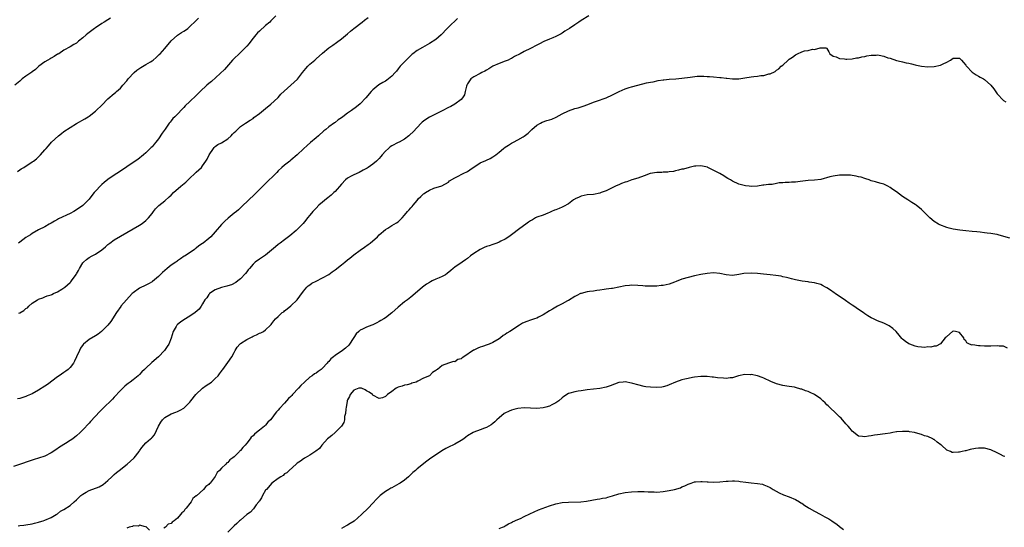
# Model space of a CAD drawing. Units: inches. Extents: x 2583000 to 2586000, y 1518000 to 1521000.
# Drawn here: x 2585095 to 2585407, y 1519097 to 1519258 of the extents above; entities that cross this region are included whole.
import ezdxf

# ---------------------------------------------------------------- set-up
doc = ezdxf.new("R2010")
doc.units = ezdxf.units.IN
doc.header["$MEASUREMENT"] = 0
doc.layers.add('LD25831518_10ft', color=254, linetype='Continuous')

msp = doc.modelspace()

# ---------------------------------------------------------------- linework, layer by layer
at = {"layer": 'LD25831518_10ft'}
for points, elevation in [([(2585275.47, 1519259), (2585273, 1519257.49), (2585272.33, 1519257), (2585271, 1519256.16), (2585269.39, 1519255), (2585267.9, 1519254.1), (2585267, 1519253.48), (2585266.67, 1519253.33), (2585265, 1519252.44), (2585264.02, 1519252.02), (2585263, 1519251.61), (2585261.19, 1519250.81), (2585259.85, 1519250.15), (2585259, 1519249.66), (2585257, 1519248.62), (2585255, 1519247.69), (2585253.71, 1519247), (2585251.92, 1519246.08), (2585251, 1519245.52), (2585250.65, 1519245.35), (2585249.88, 1519245), (2585249, 1519244.63), (2585247, 1519243.93), (2585245, 1519243.04), (2585243.77, 1519242.23), (2585243, 1519241.82), (2585242.51, 1519241.49), (2585241.53, 1519241), (2585241, 1519240.7), (2585239, 1519239.64), (2585238.1, 1519239), (2585237, 1519237.41), (2585236.81, 1519237), (2585236.73, 1519236.73), (2585236.3, 1519235), (2585236.01, 1519233.99), (2585235.41, 1519233), (2585235, 1519232.54), (2585233.01, 1519230.99), (2585231.72, 1519230.28), (2585231, 1519229.93), (2585229, 1519228.91), (2585225, 1519226.9), (2585223.83, 1519226.17), (2585223, 1519225.61), (2585222.66, 1519225.34), (2585222.28, 1519225), (2585221, 1519223.64), (2585219.74, 1519222.26), (2585218.74, 1519221.26), (2585218.42, 1519221), (2585217, 1519219.93), (2585215.35, 1519219), (2585215, 1519218.84), (2585213, 1519217.83), (2585212.5, 1519217.5), (2585211.91, 1519217), (2585211, 1519216.16), (2585209.96, 1519215), (2585209.56, 1519214.44), (2585209, 1519213.78), (2585208.61, 1519213.39), (2585208.18, 1519213), (2585207, 1519212.01), (2585205.53, 1519211), (2585205.21, 1519210.79), (2585203.93, 1519210.07), (2585202.6, 1519209.4), (2585201, 1519208.64), (2585200.16, 1519208.16), (2585199, 1519207.55), (2585198.34, 1519207), (2585197, 1519205.69), (2585195, 1519203.37), (2585194.64, 1519203), (2585193.77, 1519202.23), (2585192.67, 1519201.33), (2585192.29, 1519201), (2585191, 1519199.95), (2585189.9, 1519199), (2585189, 1519198.08), (2585188.45, 1519197.55), (2585187.92, 1519197), (2585187, 1519195.84), (2585186.28, 1519195), (2585185.73, 1519194.27), (2585184.84, 1519193.16), (2585183, 1519191.28), (2585182.7, 1519191), (2585180.69, 1519189.31), (2585180.27, 1519189), (2585179, 1519187.99), (2585177.61, 1519187), (2585177, 1519186.53), (2585176.15, 1519185.85), (2585173, 1519183.21), (2585171.68, 1519182.32), (2585171, 1519181.91), (2585169.66, 1519181), (2585169, 1519180.37), (2585167.85, 1519179), (2585167.5, 1519178.5), (2585167, 1519177.9), (2585166.62, 1519177.38), (2585165, 1519175.7), (2585164.16, 1519175), (2585163.5, 1519174.5), (2585162.21, 1519173.79), (2585161, 1519173.44), (2585160.69, 1519173.31), (2585159, 1519172.98), (2585157, 1519172.23), (2585155.24, 1519171), (2585155.13, 1519170.87), (2585155, 1519170.76), (2585154.34, 1519169.66), (2585153.76, 1519169), (2585153, 1519167.76), (2585152.5, 1519167), (2585151.92, 1519166.08), (2585150.65, 1519165), (2585149, 1519163.85), (2585147, 1519162.68), (2585146.02, 1519161.98), (2585145, 1519161.17), (2585144.82, 1519161), (2585144.61, 1519160.61), (2585143.67, 1519159), (2585143, 1519156.88), (2585142.26, 1519155), (2585141.79, 1519154.21), (2585140.94, 1519153), (2585139, 1519150.98), (2585136.87, 1519149.13), (2585135, 1519147.42), (2585134.58, 1519147), (2585133.77, 1519146.23), (2585133, 1519145.43), (2585132.53, 1519145), (2585131, 1519143.74), (2585130.03, 1519143), (2585129.43, 1519142.57), (2585129, 1519142.19), (2585128.34, 1519141.66), (2585127, 1519140.29), (2585125, 1519138.15), (2585124.43, 1519137.57), (2585121.37, 1519134.63), (2585120.38, 1519133.62), (2585117.5, 1519130.5), (2585117, 1519129.93), (2585115, 1519127.81), (2585114.17, 1519127), (2585113, 1519125.91), (2585112.51, 1519125.49), (2585111.84, 1519125), (2585111, 1519124.42), (2585109.53, 1519123.53), (2585107.65, 1519122.35), (2585106.45, 1519121.55), (2585105, 1519120.57), (2585103, 1519119.53), (2585101, 1519118.84), (2585099.57, 1519118.43), (2585099, 1519118.24), (2585098.04, 1519117.96), (2585095.3, 1519117), (2585093, 1519116.26)], 8340), ([(2585123.8, 1519258.2), (2585123, 1519257.75), (2585121.79, 1519257), (2585121, 1519256.53), (2585119, 1519255.22), (2585118.7, 1519255), (2585116.57, 1519253.43), (2585116.06, 1519253), (2585115, 1519252.04), (2585113.69, 1519251), (2585113, 1519250.36), (2585112.12, 1519249.88), (2585111, 1519249.17), (2585109, 1519248.09), (2585107.36, 1519247), (2585107.14, 1519246.86), (2585107, 1519246.8), (2585105.92, 1519246.08), (2585105, 1519245.61), (2585104.62, 1519245.38), (2585103.9, 1519245), (2585103, 1519244.37), (2585101.1, 1519243), (2585100.02, 1519241.98), (2585099, 1519241.25), (2585098.87, 1519241.13), (2585097, 1519239.85), (2585095.83, 1519239), (2585095, 1519238.33), (2585093.45, 1519237)], 8290), ([(2585094.31, 1519209.69), (2585095, 1519210.18), (2585095.49, 1519210.51), (2585096.32, 1519211), (2585099, 1519212.73), (2585099.37, 1519213), (2585100.28, 1519213.72), (2585101, 1519214.37), (2585101.64, 1519215), (2585103, 1519216.56), (2585103.36, 1519217), (2585104.14, 1519217.86), (2585105.06, 1519219), (2585107.28, 1519221), (2585108.27, 1519221.73), (2585109, 1519222.3), (2585111, 1519223.67), (2585113, 1519224.86), (2585115.63, 1519226.37), (2585116.69, 1519227), (2585117, 1519227.21), (2585119, 1519228.75), (2585119.29, 1519229), (2585121, 1519230.74), (2585123, 1519232.7), (2585125, 1519234.37), (2585125.33, 1519234.67), (2585125.73, 1519235), (2585127, 1519236.13), (2585127.75, 1519237), (2585129, 1519238.36), (2585129.42, 1519239), (2585131.28, 1519241), (2585132.18, 1519241.82), (2585133.38, 1519242.63), (2585135, 1519243.61), (2585136.47, 1519244.47), (2585137, 1519244.77), (2585137.33, 1519245), (2585138.24, 1519245.76), (2585139.27, 1519246.73), (2585139.52, 1519247), (2585141, 1519248.68), (2585143, 1519251.03), (2585145, 1519252.82), (2585146.34, 1519253.66), (2585147, 1519254.11), (2585147.56, 1519254.44), (2585148.28, 1519255), (2585149, 1519255.59), (2585150.73, 1519257.27), (2585151.75, 1519258.25)], 8300), ([(2585233.88, 1519258.12), (2585231, 1519255.45), (2585230.59, 1519255), (2585228.63, 1519253), (2585227, 1519251.53), (2585225, 1519250.19), (2585224.21, 1519249.79), (2585222.72, 1519249), (2585221, 1519248.05), (2585219.65, 1519247), (2585219.3, 1519246.7), (2585219, 1519246.47), (2585218.32, 1519245.68), (2585217.53, 1519245), (2585215.68, 1519243), (2585215.38, 1519242.62), (2585215, 1519242.16), (2585214.52, 1519241.48), (2585214.09, 1519241), (2585213, 1519239.86), (2585211.99, 1519239), (2585211.4, 1519238.6), (2585211, 1519238.34), (2585210.14, 1519237.86), (2585208.91, 1519237.09), (2585207, 1519235.55), (2585206.49, 1519235), (2585204.81, 1519233), (2585203, 1519231.11), (2585201.81, 1519230.19), (2585200.17, 1519229), (2585199, 1519228.13), (2585197.43, 1519227), (2585197, 1519226.66), (2585196, 1519226), (2585195, 1519225.25), (2585194.85, 1519225.15), (2585193, 1519223.81), (2585192.08, 1519223), (2585191.46, 1519222.54), (2585189.76, 1519221), (2585189, 1519220.35), (2585187.18, 1519218.82), (2585186.11, 1519217.89), (2585185, 1519216.88), (2585183, 1519214.95), (2585181, 1519213.24), (2585180.66, 1519213), (2585179, 1519211.73), (2585178.13, 1519211), (2585177, 1519209.88), (2585176.59, 1519209.41), (2585176.18, 1519209), (2585173, 1519205.89), (2585172.12, 1519205), (2585169.53, 1519202.47), (2585169, 1519201.98), (2585168.02, 1519201), (2585165, 1519198.13), (2585164.41, 1519197.59), (2585163.7, 1519197), (2585163, 1519196.44), (2585161.06, 1519194.94), (2585160.02, 1519193.98), (2585159, 1519192.94), (2585157, 1519190.55), (2585155.57, 1519189), (2585155, 1519188.48), (2585153.21, 1519187), (2585153, 1519186.85), (2585151.85, 1519186.15), (2585151, 1519185.39), (2585150.74, 1519185.26), (2585150.44, 1519185), (2585147.49, 1519183), (2585147.19, 1519182.81), (2585146.01, 1519181.99), (2585145, 1519181.37), (2585144.8, 1519181.2), (2585144.5, 1519181), (2585143, 1519180.01), (2585141.76, 1519179), (2585141, 1519178.32), (2585140.31, 1519177.69), (2585139, 1519176.39), (2585137.15, 1519174.85), (2585137, 1519174.74), (2585135.87, 1519174.13), (2585135, 1519173.69), (2585133, 1519172.73), (2585131, 1519171.29), (2585130.71, 1519171), (2585128.82, 1519169), (2585127.11, 1519167), (2585127.07, 1519166.93), (2585125.68, 1519165), (2585123.86, 1519162.14), (2585122.96, 1519161), (2585120.96, 1519159), (2585119.85, 1519158.15), (2585119, 1519157.61), (2585117, 1519156.43), (2585115.24, 1519155), (2585115.12, 1519154.88), (2585114.31, 1519153.69), (2585113.95, 1519153), (2585113.04, 1519151), (2585112.43, 1519149.57), (2585112.08, 1519149), (2585111, 1519147.59), (2585110.42, 1519147), (2585109.6, 1519146.4), (2585109, 1519146.04), (2585107.51, 1519145), (2585107, 1519144.67), (2585103.78, 1519142.22), (2585103, 1519141.66), (2585101, 1519140.39), (2585099, 1519139.3), (2585097.42, 1519138.58), (2585097, 1519138.41), (2585095.95, 1519138.05), (2585095, 1519137.78), (2585094.34, 1519137.66)], 8330), ([(2585176.24, 1519259), (2585174.64, 1519257.36), (2585174.27, 1519257), (2585173, 1519255.88), (2585171, 1519254.17), (2585170.41, 1519253.59), (2585169.87, 1519253), (2585169, 1519251.96), (2585168.28, 1519251), (2585167.76, 1519250.24), (2585167, 1519249.38), (2585166.83, 1519249.17), (2585165, 1519247.4), (2585164.56, 1519247), (2585163, 1519245.49), (2585162.52, 1519245), (2585159.98, 1519242.02), (2585155.78, 1519238.22), (2585155, 1519237.56), (2585154.39, 1519237), (2585152.26, 1519235), (2585151, 1519233.71), (2585149, 1519231.89), (2585147.5, 1519230.5), (2585147, 1519229.94), (2585146.54, 1519229.46), (2585145, 1519227.82), (2585144.2, 1519227), (2585143.57, 1519226.43), (2585143, 1519225.71), (2585142.67, 1519225.33), (2585142.45, 1519225), (2585141.11, 1519223.11), (2585140.15, 1519221.85), (2585139, 1519220.03), (2585138.19, 1519219), (2585137.69, 1519218.31), (2585137, 1519217.51), (2585136.74, 1519217.26), (2585135, 1519215.62), (2585134.26, 1519215), (2585132.47, 1519213.53), (2585131, 1519212.48), (2585129, 1519211.13), (2585127, 1519209.83), (2585125.77, 1519209), (2585125, 1519208.54), (2585123, 1519207.19), (2585121.79, 1519206.21), (2585121, 1519205.54), (2585120.73, 1519205.27), (2585119, 1519203.42), (2585118.62, 1519203), (2585117.89, 1519202.11), (2585117, 1519200.96), (2585115.14, 1519199), (2585115, 1519198.88), (2585113, 1519197.51), (2585112.12, 1519197), (2585111, 1519196.43), (2585107.3, 1519194.7), (2585107, 1519194.52), (2585106.01, 1519193.99), (2585105, 1519193.36), (2585104.37, 1519193), (2585103, 1519192.18), (2585101, 1519191.17), (2585099, 1519190.05), (2585098.38, 1519189.62), (2585097, 1519188.75), (2585095, 1519187.29), (2585094.65, 1519187)], 8310), ([(2585094.78, 1519164.78), (2585095, 1519164.86), (2585096.36, 1519165.64), (2585097, 1519166.26), (2585097.47, 1519166.53), (2585097.92, 1519167), (2585099, 1519167.93), (2585100.66, 1519169), (2585100.88, 1519169.12), (2585101, 1519169.25), (2585102.34, 1519169.66), (2585103, 1519169.99), (2585103.7, 1519170.3), (2585105, 1519170.6), (2585105.23, 1519170.77), (2585105.77, 1519171), (2585107, 1519171.58), (2585108.41, 1519172.41), (2585109, 1519172.79), (2585109.28, 1519173), (2585111, 1519174.51), (2585111.24, 1519174.76), (2585111.46, 1519175), (2585112.93, 1519177.07), (2585113, 1519177.22), (2585113.64, 1519178.36), (2585113.97, 1519179), (2585115, 1519180.72), (2585115.23, 1519181), (2585116.2, 1519181.8), (2585117, 1519182.39), (2585117.93, 1519183), (2585119, 1519183.51), (2585121, 1519184.87), (2585122.18, 1519185.82), (2585123, 1519186.52), (2585123.63, 1519187), (2585125, 1519188.01), (2585127, 1519189.25), (2585131, 1519191.48), (2585133, 1519192.66), (2585133.51, 1519193), (2585134.37, 1519193.63), (2585135, 1519194.16), (2585135.44, 1519194.56), (2585135.83, 1519195), (2585137, 1519196.42), (2585137.4, 1519197), (2585138.1, 1519197.9), (2585139, 1519198.8), (2585139.09, 1519198.91), (2585141, 1519200.42), (2585142.35, 1519201.65), (2585143, 1519202.23), (2585143.82, 1519203), (2585146.11, 1519205), (2585147.67, 1519206.33), (2585148.38, 1519207), (2585149, 1519207.61), (2585150.54, 1519209), (2585151, 1519209.48), (2585151.82, 1519210.18), (2585152.61, 1519211), (2585153, 1519211.52), (2585154.05, 1519213), (2585154.4, 1519213.6), (2585155.05, 1519214.95), (2585156.43, 1519217), (2585156.68, 1519217.32), (2585157, 1519217.59), (2585157.81, 1519218.19), (2585159, 1519218.8), (2585161, 1519220.08), (2585162.05, 1519221), (2585162.53, 1519221.47), (2585163, 1519221.99), (2585163.51, 1519222.49), (2585165, 1519223.9), (2585166.62, 1519225), (2585168.09, 1519225.91), (2585169, 1519226.52), (2585169.26, 1519226.74), (2585171, 1519228.02), (2585173, 1519229.62), (2585174.69, 1519231), (2585176.87, 1519233), (2585177, 1519233.14), (2585177.86, 1519234.14), (2585181, 1519237.02), (2585183.05, 1519238.95), (2585184.65, 1519241), (2585185.7, 1519242.3), (2585186.35, 1519243), (2585187, 1519243.65), (2585188.6, 1519245), (2585189, 1519245.37), (2585191, 1519247.17), (2585193, 1519248.86), (2585194.27, 1519249.73), (2585195.43, 1519250.57), (2585197, 1519251.74), (2585199, 1519253.32), (2585199.88, 1519254.12), (2585201, 1519254.94), (2585203.55, 1519257), (2585204.37, 1519257.63), (2585205.52, 1519258.48)], 8320), ([(2585094.51, 1519097.49), (2585095, 1519097.58), (2585096.33, 1519097.67), (2585097, 1519097.74), (2585099, 1519098.03), (2585099.74, 1519098.26), (2585101, 1519098.58), (2585101.31, 1519098.69), (2585102.43, 1519099), (2585103, 1519099.22), (2585105, 1519100.12), (2585106.61, 1519101), (2585106.83, 1519101.17), (2585107, 1519101.27), (2585107.95, 1519102.05), (2585109, 1519102.61), (2585111, 1519103.91), (2585112.28, 1519105), (2585113, 1519105.65), (2585113.65, 1519106.35), (2585114.34, 1519107), (2585115, 1519107.51), (2585116.12, 1519108.12), (2585117, 1519108.63), (2585120.25, 1519109.75), (2585121.51, 1519110.49), (2585123, 1519111.75), (2585124.26, 1519113), (2585125, 1519113.65), (2585125.7, 1519114.3), (2585126.56, 1519115), (2585129.08, 1519117), (2585130.12, 1519117.88), (2585131.17, 1519118.83), (2585131.34, 1519119), (2585132.87, 1519121), (2585133, 1519121.21), (2585133.75, 1519122.25), (2585134.33, 1519123), (2585135, 1519123.7), (2585136.52, 1519125), (2585136.8, 1519125.2), (2585137, 1519125.44), (2585137.78, 1519126.22), (2585139.04, 1519129), (2585139.74, 1519130.26), (2585140.26, 1519131), (2585141, 1519131.71), (2585143, 1519132.88), (2585144.53, 1519133.47), (2585145, 1519133.7), (2585145.9, 1519134.1), (2585147, 1519134.76), (2585147.33, 1519135), (2585149, 1519136.63), (2585149.32, 1519137), (2585150.85, 1519139), (2585152.94, 1519141), (2585154.14, 1519141.86), (2585155, 1519142.43), (2585155.81, 1519143), (2585157, 1519144.06), (2585157.97, 1519145), (2585158.39, 1519145.61), (2585159, 1519146.4), (2585159.25, 1519146.75), (2585159.47, 1519147), (2585161, 1519149.13), (2585162.24, 1519151), (2585163, 1519152.31), (2585163.31, 1519153), (2585163.97, 1519154.03), (2585164.77, 1519155), (2585165, 1519155.18), (2585167, 1519156.42), (2585168.1, 1519157), (2585168.7, 1519157.3), (2585169, 1519157.49), (2585170.09, 1519157.91), (2585171, 1519158.46), (2585171.44, 1519158.56), (2585172.28, 1519159), (2585173, 1519159.52), (2585174.58, 1519161), (2585174.78, 1519161.22), (2585175, 1519161.58), (2585175.6, 1519162.4), (2585176.13, 1519163), (2585177, 1519163.77), (2585178.28, 1519165), (2585178.72, 1519165.28), (2585179, 1519165.5), (2585179.81, 1519166.19), (2585181, 1519167.12), (2585182.98, 1519169), (2585183.81, 1519170.19), (2585185, 1519171.81), (2585186.01, 1519173), (2585186.51, 1519173.49), (2585187, 1519173.76), (2585187.66, 1519174.34), (2585189, 1519174.95), (2585191, 1519176.02), (2585193, 1519177.07), (2585194.08, 1519177.92), (2585195, 1519178.53), (2585197, 1519180.16), (2585198.09, 1519181), (2585199, 1519181.73), (2585199.72, 1519182.28), (2585201, 1519183.31), (2585203, 1519184.79), (2585204.31, 1519185.69), (2585205.48, 1519186.52), (2585206.11, 1519187), (2585208.42, 1519189), (2585209, 1519189.59), (2585211, 1519191.31), (2585211.76, 1519191.76), (2585213, 1519192.54), (2585213.78, 1519193), (2585214.53, 1519193.47), (2585215, 1519193.79), (2585215.64, 1519194.36), (2585216.26, 1519195), (2585217, 1519195.83), (2585217.98, 1519197), (2585218.47, 1519197.53), (2585219, 1519198.16), (2585219.43, 1519198.57), (2585219.76, 1519199), (2585221, 1519200.53), (2585221.4, 1519201), (2585222.22, 1519201.78), (2585223, 1519202.56), (2585223.27, 1519202.73), (2585223.64, 1519203), (2585225, 1519203.75), (2585226.35, 1519204.35), (2585228.85, 1519205.15), (2585231, 1519206.34), (2585231.32, 1519206.68), (2585233, 1519207.66), (2585234.27, 1519208.27), (2585235, 1519208.69), (2585235.68, 1519209), (2585237, 1519209.72), (2585237.78, 1519210.22), (2585241, 1519212.39), (2585242.79, 1519213.21), (2585243, 1519213.32), (2585244.17, 1519213.83), (2585245, 1519214.34), (2585245.96, 1519215), (2585247, 1519215.81), (2585248.47, 1519217), (2585249, 1519217.35), (2585250.02, 1519217.98), (2585251, 1519218.65), (2585251.62, 1519219), (2585253, 1519219.71), (2585254.65, 1519220.65), (2585255, 1519220.83), (2585256.21, 1519221.79), (2585257, 1519222.54), (2585257.45, 1519223), (2585259, 1519224.33), (2585260.16, 1519225), (2585260.71, 1519225.29), (2585262.21, 1519225.79), (2585263, 1519226.07), (2585263.73, 1519226.27), (2585265.1, 1519226.9), (2585267, 1519227.91), (2585269, 1519228.92), (2585271, 1519229.63), (2585272.12, 1519229.88), (2585273, 1519230.17), (2585273.66, 1519230.34), (2585275.12, 1519230.88), (2585277, 1519231.62), (2585277.93, 1519231.93), (2585280.97, 1519233.04), (2585283, 1519233.95), (2585283.67, 1519234.33), (2585285.06, 1519235), (2585287, 1519235.86), (2585288.28, 1519236.28), (2585289, 1519236.54), (2585291, 1519237.07), (2585293.72, 1519237.72), (2585295, 1519237.98), (2585295.87, 1519238.13), (2585297.52, 1519238.48), (2585299, 1519238.7), (2585299.25, 1519238.75), (2585301, 1519238.91), (2585303.05, 1519239.05), (2585305, 1519239.24), (2585307.6, 1519239.6), (2585309.87, 1519239.87), (2585311, 1519239.87), (2585311.91, 1519239.91), (2585313, 1519239.78), (2585313.78, 1519239.78), (2585315, 1519239.63), (2585317, 1519239.48), (2585317.41, 1519239.41), (2585319, 1519239.24), (2585319.21, 1519239.21), (2585321, 1519239.01), (2585323, 1519239.02), (2585325, 1519239.3), (2585327, 1519239.67), (2585327.78, 1519239.78), (2585329, 1519239.91), (2585330.07, 1519240.07), (2585331, 1519240.1), (2585332.6, 1519240.6), (2585333, 1519240.64), (2585334.6, 1519241.4), (2585335, 1519241.83), (2585335.77, 1519242.23), (2585336.47, 1519243), (2585337, 1519243.41), (2585338.66, 1519245), (2585339, 1519245.23), (2585340.1, 1519245.9), (2585341, 1519246.64), (2585341.66, 1519247), (2585343, 1519247.58), (2585343.9, 1519247.9), (2585345, 1519248.03), (2585346.41, 1519248.41), (2585347, 1519248.32), (2585348.88, 1519248.88), (2585349, 1519248.85), (2585350.83, 1519248.83), (2585351, 1519248.67), (2585351.63, 1519247.63), (2585351.87, 1519247), (2585353, 1519246.26), (2585353.95, 1519246.05), (2585355, 1519245.52), (2585356.59, 1519245.41), (2585357, 1519245.29), (2585357.25, 1519245.25), (2585359, 1519245.35), (2585360.36, 1519245.64), (2585361, 1519245.65), (2585362.01, 1519245.99), (2585363, 1519246.14), (2585363.66, 1519246.34), (2585365, 1519246.56), (2585366.58, 1519246.58), (2585367, 1519246.61), (2585367.51, 1519246.49), (2585369, 1519246.21), (2585370.26, 1519245.74), (2585371, 1519245.53), (2585373, 1519244.83), (2585374.52, 1519244.52), (2585375, 1519244.37), (2585376.15, 1519244.15), (2585377, 1519243.96), (2585377.77, 1519243.77), (2585379, 1519243.51), (2585379.4, 1519243.4), (2585381, 1519243.04), (2585383, 1519242.8), (2585385, 1519242.92), (2585387, 1519243.38), (2585387.8, 1519243.8), (2585389, 1519244.28), (2585390.19, 1519245), (2585391, 1519245.59), (2585392.43, 1519245.57), (2585393, 1519245.62), (2585393.63, 1519245), (2585394.24, 1519244.24), (2585395, 1519243.38), (2585395.15, 1519243.15), (2585395.28, 1519243), (2585397, 1519241.11), (2585398.3, 1519240.3), (2585399, 1519239.84), (2585399.6, 1519239.6), (2585400.66, 1519239), (2585401, 1519238.78), (2585402.96, 1519237), (2585403.9, 1519235.9), (2585405, 1519234.3), (2585407, 1519232.18), (2585407.76, 1519231.76)], 8350), ([(2585409, 1519188.54), (2585405.56, 1519189.56), (2585405, 1519189.68), (2585404.19, 1519189.81), (2585403, 1519190.05), (2585401.83, 1519190.17), (2585401, 1519190.28), (2585399.57, 1519190.43), (2585398.52, 1519190.52), (2585397, 1519190.72), (2585395.08, 1519190.92), (2585393.11, 1519191.11), (2585391, 1519191.43), (2585389.77, 1519191.77), (2585389, 1519191.96), (2585386.78, 1519192.78), (2585386.39, 1519193), (2585385, 1519193.83), (2585383.6, 1519195), (2585383.29, 1519195.29), (2585381, 1519197.63), (2585379.3, 1519199), (2585379, 1519199.22), (2585377.87, 1519199.87), (2585377, 1519200.47), (2585376.66, 1519200.66), (2585375, 1519201.78), (2585373, 1519203.23), (2585371.93, 1519203.93), (2585371, 1519204.58), (2585370.25, 1519205), (2585369, 1519205.62), (2585368.15, 1519205.85), (2585367, 1519206.23), (2585366.41, 1519206.41), (2585365, 1519206.77), (2585364.37, 1519207), (2585363.35, 1519207.35), (2585363, 1519207.43), (2585361.84, 1519207.84), (2585361, 1519208.03), (2585360.23, 1519208.23), (2585359, 1519208.38), (2585358.47, 1519208.47), (2585356.57, 1519208.57), (2585355, 1519208.54), (2585353, 1519208.24), (2585351.94, 1519207.94), (2585349, 1519207.19), (2585347.04, 1519206.96), (2585345, 1519206.83), (2585343.34, 1519206.66), (2585342.52, 1519206.52), (2585341, 1519206.35), (2585339.7, 1519206.3), (2585339, 1519206.23), (2585337.77, 1519206.23), (2585337, 1519206.13), (2585335.89, 1519206.11), (2585335, 1519205.9), (2585333.61, 1519205.61), (2585332.43, 1519205.57), (2585331, 1519205.3), (2585330.69, 1519205.31), (2585329, 1519205.04), (2585326.96, 1519204.96), (2585326.29, 1519205), (2585325.11, 1519205.11), (2585324.78, 1519205.22), (2585323, 1519205.69), (2585321, 1519206.58), (2585320.39, 1519207), (2585319.51, 1519207.51), (2585319, 1519207.73), (2585318.3, 1519208.3), (2585317.02, 1519209), (2585313.23, 1519211), (2585313.06, 1519211.06), (2585311, 1519211.46), (2585309.37, 1519211.37), (2585309, 1519211.36), (2585307.32, 1519211), (2585305.53, 1519210.47), (2585305, 1519210.38), (2585303.93, 1519210.07), (2585303, 1519209.92), (2585302.28, 1519209.72), (2585301, 1519209.56), (2585300.52, 1519209.48), (2585299, 1519209.43), (2585298.62, 1519209.38), (2585297, 1519209.36), (2585294.98, 1519209.02), (2585293, 1519208.32), (2585291, 1519207.57), (2585289.07, 1519207), (2585287.56, 1519206.44), (2585287, 1519206.29), (2585285.89, 1519205.89), (2585285, 1519205.5), (2585284.68, 1519205.32), (2585283.91, 1519205), (2585281, 1519203.57), (2585279.44, 1519203), (2585279, 1519202.81), (2585277, 1519202.4), (2585275, 1519202.26), (2585273.95, 1519202.05), (2585273, 1519201.9), (2585272.42, 1519201.58), (2585271.18, 1519201), (2585271, 1519200.9), (2585270.66, 1519200.66), (2585269, 1519199.4), (2585267.46, 1519198.55), (2585267, 1519198.4), (2585266.05, 1519197.94), (2585265, 1519197.58), (2585264.61, 1519197.39), (2585263.68, 1519197), (2585263, 1519196.67), (2585262.51, 1519196.51), (2585261, 1519195.9), (2585259, 1519195.2), (2585258.6, 1519195), (2585257.6, 1519194.4), (2585257, 1519194.06), (2585256.4, 1519193.6), (2585255.53, 1519193), (2585253.59, 1519191.59), (2585252.79, 1519191), (2585251.78, 1519190.22), (2585250.1, 1519189), (2585249, 1519188.27), (2585247.62, 1519187.62), (2585247, 1519187.29), (2585246.29, 1519187), (2585245.34, 1519186.66), (2585245, 1519186.6), (2585243.83, 1519186.17), (2585243, 1519185.93), (2585242.33, 1519185.66), (2585241, 1519185), (2585239, 1519183.72), (2585238, 1519183), (2585237, 1519182.13), (2585236.33, 1519181.67), (2585235.29, 1519181), (2585233, 1519179.42), (2585232.5, 1519179), (2585231.72, 1519178.28), (2585230.6, 1519177.4), (2585230.03, 1519177), (2585229, 1519176.39), (2585227.98, 1519175.98), (2585227, 1519175.55), (2585225.84, 1519175), (2585225.28, 1519174.72), (2585225, 1519174.56), (2585224.04, 1519173.96), (2585222.7, 1519173), (2585219.64, 1519170.36), (2585219, 1519169.91), (2585218.5, 1519169.5), (2585217.94, 1519169), (2585217, 1519168.36), (2585215, 1519166.68), (2585213, 1519164.86), (2585211, 1519163.33), (2585210.5, 1519163), (2585209.56, 1519162.44), (2585209, 1519162.13), (2585208.25, 1519161.75), (2585207, 1519161.14), (2585206.66, 1519161), (2585205, 1519160.37), (2585203.72, 1519159.72), (2585203, 1519159.41), (2585202.51, 1519159), (2585201.75, 1519158.25), (2585200.92, 1519157.08), (2585199.34, 1519154.66), (2585198.28, 1519153.72), (2585197.33, 1519153), (2585195, 1519151.43), (2585194.49, 1519151), (2585193.69, 1519150.31), (2585193, 1519149.51), (2585192.72, 1519149.28), (2585192.49, 1519149), (2585191, 1519147.38), (2585190.56, 1519147), (2585189.68, 1519146.32), (2585189, 1519145.85), (2585188.46, 1519145.54), (2585187.74, 1519145), (2585187, 1519144.5), (2585185.29, 1519143), (2585184.13, 1519141.87), (2585183.45, 1519141), (2585181.55, 1519139), (2585181.27, 1519138.73), (2585181, 1519138.43), (2585180.21, 1519137.79), (2585179.6, 1519137), (2585179, 1519136.34), (2585177.36, 1519134.64), (2585177, 1519134.09), (2585176.43, 1519133.57), (2585176.05, 1519133), (2585175, 1519131.51), (2585174.54, 1519131), (2585173.74, 1519130.26), (2585173, 1519129.37), (2585172.79, 1519129.21), (2585172.6, 1519129), (2585171, 1519127.76), (2585170.12, 1519127), (2585169.47, 1519126.53), (2585169, 1519125.97), (2585168.45, 1519125.55), (2585168.09, 1519125), (2585167, 1519123.61), (2585166.47, 1519123), (2585165.73, 1519122.27), (2585165, 1519121.33), (2585164.81, 1519121.19), (2585164.68, 1519121), (2585163, 1519119.32), (2585162.64, 1519119), (2585161.69, 1519118.31), (2585161, 1519117.55), (2585160.64, 1519117.36), (2585160.32, 1519117), (2585159, 1519115.69), (2585158.35, 1519115), (2585157.67, 1519114.33), (2585157, 1519113.04), (2585155.42, 1519111), (2585155.2, 1519110.8), (2585155, 1519110.55), (2585154.08, 1519109.92), (2585153.29, 1519109), (2585151.03, 1519106.97), (2585151, 1519106.91), (2585149.94, 1519106.06), (2585149.4, 1519105), (2585149, 1519104.47), (2585147.83, 1519103), (2585147.39, 1519102.61), (2585147, 1519101.99), (2585146.41, 1519101.59), (2585146.02, 1519101), (2585145, 1519099.9), (2585143.97, 1519099), (2585143.36, 1519098.64), (2585143, 1519098.21), (2585142.07, 1519097.93), (2585141.22, 1519097), (2585140.71, 1519096.71)], 8360), ([(2585408.29, 1519153.71), (2585407, 1519154.34), (2585405.62, 1519154.38), (2585405, 1519154.47), (2585403, 1519154.38), (2585401.61, 1519154.39), (2585401, 1519154.35), (2585399.54, 1519154.46), (2585399, 1519154.43), (2585397.27, 1519154.73), (2585397, 1519154.71), (2585396.23, 1519155), (2585395.36, 1519155.36), (2585395, 1519156.01), (2585394.46, 1519156.46), (2585394.38, 1519157), (2585393, 1519158.71), (2585391.72, 1519159), (2585391, 1519159.07), (2585390.85, 1519159), (2585389, 1519157.42), (2585388.79, 1519157.21), (2585388.44, 1519157), (2585387, 1519155.06), (2585385.65, 1519154.35), (2585385, 1519154.32), (2585383.94, 1519154.06), (2585383, 1519154.09), (2585382.04, 1519153.96), (2585381, 1519154.01), (2585379.86, 1519154.14), (2585379, 1519154.31), (2585377.24, 1519155), (2585377, 1519155.11), (2585375.87, 1519155.87), (2585375, 1519156.57), (2585374.77, 1519156.77), (2585373.84, 1519157.84), (2585372.89, 1519159), (2585371.91, 1519159.91), (2585370.76, 1519160.76), (2585370.28, 1519161), (2585369, 1519161.59), (2585367, 1519162.42), (2585365.74, 1519163), (2585365, 1519163.38), (2585364, 1519164), (2585363, 1519164.6), (2585362.77, 1519164.77), (2585361, 1519165.94), (2585359.48, 1519167), (2585359, 1519167.31), (2585358.02, 1519168.02), (2585356.83, 1519168.83), (2585353.58, 1519171), (2585353.25, 1519171.25), (2585352.07, 1519172.07), (2585351, 1519172.78), (2585350.57, 1519173), (2585349.57, 1519173.57), (2585349, 1519173.87), (2585347.81, 1519174.19), (2585347, 1519174.44), (2585345.39, 1519174.61), (2585345, 1519174.68), (2585343.09, 1519174.91), (2585342.59, 1519175), (2585341, 1519175.32), (2585339.71, 1519175.71), (2585339, 1519175.85), (2585338.13, 1519176.13), (2585337, 1519176.35), (2585336.48, 1519176.48), (2585334.76, 1519176.76), (2585333, 1519176.95), (2585330.87, 1519177.13), (2585329, 1519177.34), (2585327, 1519177.47), (2585324.67, 1519177.33), (2585323, 1519177.04), (2585321, 1519176.79), (2585319, 1519176.93), (2585317, 1519177.33), (2585315, 1519177.56), (2585313, 1519177.4), (2585311, 1519177.02), (2585309, 1519176.62), (2585307, 1519176.15), (2585305, 1519175.54), (2585303.18, 1519174.82), (2585302.64, 1519174.64), (2585301, 1519174.04), (2585299, 1519173.57), (2585298.46, 1519173.54), (2585297, 1519173.35), (2585296.63, 1519173.37), (2585295, 1519173.31), (2585293.33, 1519173.33), (2585292.58, 1519173.42), (2585291, 1519173.55), (2585289, 1519173.68), (2585288.41, 1519173.59), (2585287, 1519173.46), (2585285, 1519173), (2585283, 1519172.65), (2585282.63, 1519172.63), (2585281, 1519172.37), (2585280.32, 1519172.32), (2585279, 1519172.07), (2585277.99, 1519171.99), (2585277, 1519171.79), (2585275.65, 1519171.65), (2585275, 1519171.52), (2585273, 1519171.08), (2585272.8, 1519171), (2585271.64, 1519170.36), (2585271, 1519170.09), (2585269, 1519168.84), (2585268.69, 1519168.69), (2585267, 1519167.73), (2585265.53, 1519167), (2585265, 1519166.72), (2585263.95, 1519166.05), (2585263, 1519165.51), (2585261, 1519164.26), (2585259.56, 1519163.56), (2585259, 1519163.27), (2585258.29, 1519163), (2585257.32, 1519162.68), (2585257, 1519162.6), (2585255.82, 1519162.18), (2585254.4, 1519161.6), (2585253.47, 1519161), (2585252.03, 1519160.03), (2585251, 1519159.36), (2585250.38, 1519159), (2585249.53, 1519158.47), (2585249, 1519158.09), (2585248.32, 1519157.68), (2585247.44, 1519157), (2585247, 1519156.72), (2585245, 1519155.55), (2585243.86, 1519155), (2585243.25, 1519154.75), (2585241.74, 1519154.26), (2585241, 1519153.99), (2585240.23, 1519153.77), (2585239, 1519153.05), (2585238.96, 1519153.04), (2585235.89, 1519151), (2585235.34, 1519150.66), (2585235, 1519150.3), (2585233.92, 1519150.08), (2585233, 1519149.43), (2585232.55, 1519149.45), (2585231, 1519148.98), (2585230.95, 1519148.95), (2585229, 1519148.27), (2585227.44, 1519147), (2585227.13, 1519146.87), (2585227, 1519146.69), (2585225.94, 1519146.06), (2585224.96, 1519145), (2585223, 1519144.17), (2585221.23, 1519143.23), (2585220.68, 1519143), (2585219.39, 1519142.61), (2585219, 1519142.37), (2585217.87, 1519142.13), (2585217, 1519141.99), (2585216.31, 1519141.69), (2585215, 1519141.39), (2585214.38, 1519141), (2585213, 1519139.99), (2585211.62, 1519139), (2585211.32, 1519138.68), (2585211, 1519138.46), (2585210.03, 1519137.97), (2585209, 1519137.74), (2585207, 1519138.78), (2585206.85, 1519139), (2585205.8, 1519139.8), (2585205, 1519140.25), (2585204.51, 1519140.51), (2585203.35, 1519141), (2585203, 1519141.1), (2585202.59, 1519141), (2585201, 1519140.43), (2585199.83, 1519139), (2585199.6, 1519138.4), (2585199, 1519137.36), (2585198.86, 1519137), (2585198.8, 1519136.8), (2585198.49, 1519135), (2585198.37, 1519134.37), (2585198.3, 1519133), (2585198.03, 1519132.03), (2585197.97, 1519131), (2585197.84, 1519130.16), (2585197, 1519128.97), (2585195.01, 1519126.99), (2585193.96, 1519126.04), (2585193, 1519125.33), (2585192.61, 1519125), (2585190.82, 1519123), (2585190.05, 1519121.95), (2585188.96, 1519121.04), (2585187, 1519119.78), (2585185.57, 1519119), (2585185.23, 1519118.77), (2585185, 1519118.67), (2585184.06, 1519117.94), (2585183, 1519117.31), (2585182.64, 1519117), (2585180.44, 1519115), (2585179.76, 1519114.24), (2585179, 1519113.88), (2585178.57, 1519113.43), (2585177.84, 1519113), (2585177, 1519112.46), (2585175, 1519110.96), (2585173.23, 1519109), (2585173, 1519108.69), (2585172, 1519107), (2585171.69, 1519106.31), (2585171, 1519105.35), (2585170.88, 1519105.12), (2585170.79, 1519105), (2585170.04, 1519104.04), (2585169.16, 1519102.84), (2585169, 1519102.72), (2585168.18, 1519101.82), (2585167.03, 1519101), (2585165, 1519099.28), (2585164.69, 1519099), (2585163.86, 1519098.14), (2585163, 1519097.4), (2585161, 1519095.39)], 8370), ([(2585407.37, 1519119.37), (2585407, 1519119.52), (2585406.03, 1519120.03), (2585405, 1519120.54), (2585403, 1519121.47), (2585401, 1519122.04), (2585399, 1519122.05), (2585398.1, 1519121.9), (2585396.41, 1519121.59), (2585395, 1519121.24), (2585394.79, 1519121.21), (2585393.86, 1519121), (2585393, 1519120.77), (2585392.73, 1519120.73), (2585391, 1519120.63), (2585390.71, 1519120.71), (2585390.13, 1519121), (2585389, 1519121.45), (2585387.3, 1519123), (2585387.13, 1519123.13), (2585385.98, 1519123.98), (2585385, 1519124.76), (2585384.83, 1519124.83), (2585384.55, 1519125), (2585383, 1519125.69), (2585381.96, 1519125.96), (2585381, 1519126.36), (2585379.06, 1519126.94), (2585378.73, 1519127), (2585377.21, 1519127.21), (2585377, 1519127.27), (2585375.3, 1519127.3), (2585375, 1519127.36), (2585373.17, 1519127.17), (2585373, 1519127.17), (2585371.88, 1519127), (2585371, 1519126.81), (2585369.42, 1519126.58), (2585367, 1519126.29), (2585366.11, 1519126.11), (2585365, 1519125.92), (2585364.16, 1519125.84), (2585363, 1519125.59), (2585362.26, 1519125.74), (2585361, 1519125.89), (2585359, 1519127.38), (2585358.31, 1519128.31), (2585357.74, 1519129), (2585357, 1519129.79), (2585355.52, 1519131.52), (2585355, 1519131.97), (2585354.49, 1519132.49), (2585353.87, 1519133), (2585351.79, 1519135), (2585351.4, 1519135.4), (2585351, 1519135.75), (2585350.4, 1519136.4), (2585349.73, 1519137), (2585349, 1519137.62), (2585347.03, 1519139.03), (2585345.7, 1519139.7), (2585345, 1519139.98), (2585344.24, 1519140.24), (2585343, 1519140.72), (2585342.76, 1519140.76), (2585341, 1519141.27), (2585340.66, 1519141.34), (2585339, 1519141.55), (2585338.32, 1519141.68), (2585337, 1519141.86), (2585335, 1519142.44), (2585333.16, 1519143.16), (2585331, 1519144.18), (2585330.43, 1519144.43), (2585329, 1519144.97), (2585327, 1519145.34), (2585326.68, 1519145.32), (2585325, 1519145.34), (2585322.94, 1519144.94), (2585321, 1519144.35), (2585320.3, 1519144.3), (2585319, 1519144.12), (2585318.17, 1519144.17), (2585316.32, 1519144.32), (2585315, 1519144.55), (2585314.55, 1519144.55), (2585313, 1519144.73), (2585312.71, 1519144.71), (2585311, 1519144.71), (2585309, 1519144.49), (2585308.4, 1519144.4), (2585307, 1519144.14), (2585305.88, 1519143.88), (2585305, 1519143.66), (2585303, 1519142.98), (2585301, 1519142.1), (2585300.22, 1519141.78), (2585299, 1519141.45), (2585298.62, 1519141.38), (2585297, 1519141.26), (2585295, 1519141.36), (2585293.52, 1519141.52), (2585293, 1519141.61), (2585291, 1519142.07), (2585289.48, 1519142.52), (2585289, 1519142.68), (2585287.05, 1519143.05), (2585286.35, 1519143), (2585285, 1519142.86), (2585283.65, 1519142.35), (2585282.22, 1519141.78), (2585281, 1519141.33), (2585279, 1519140.93), (2585277, 1519140.75), (2585275, 1519140.55), (2585273, 1519140.25), (2585272.08, 1519140.08), (2585271, 1519139.91), (2585269.43, 1519139.43), (2585269, 1519139.34), (2585267.54, 1519138.46), (2585267, 1519138), (2585265.95, 1519137), (2585265, 1519136.39), (2585263.78, 1519135.79), (2585263, 1519135.36), (2585261.8, 1519135), (2585261, 1519134.82), (2585259, 1519134.66), (2585257, 1519134.69), (2585255, 1519134.77), (2585253, 1519134.65), (2585251.68, 1519134.32), (2585251, 1519134.1), (2585250.21, 1519133.79), (2585248.86, 1519133.14), (2585248.61, 1519133), (2585247, 1519131.7), (2585246.29, 1519131), (2585245.62, 1519130.38), (2585245, 1519129.9), (2585244.53, 1519129.47), (2585243.73, 1519129), (2585243, 1519128.64), (2585242.43, 1519128.43), (2585241, 1519127.87), (2585239, 1519127.11), (2585238.78, 1519127), (2585237, 1519125.93), (2585236.48, 1519125.52), (2585235.83, 1519125), (2585235, 1519124.44), (2585233, 1519123.28), (2585232.39, 1519123), (2585231.42, 1519122.58), (2585231, 1519122.34), (2585230.09, 1519121.91), (2585228.84, 1519121.16), (2585225, 1519118.53), (2585224.08, 1519117.92), (2585221, 1519115.48), (2585220.47, 1519115), (2585219.67, 1519114.33), (2585218.25, 1519113), (2585217, 1519111.94), (2585215.68, 1519111), (2585215.27, 1519110.73), (2585213, 1519109.49), (2585212.67, 1519109.33), (2585212.1, 1519109), (2585211, 1519108.27), (2585209.3, 1519107), (2585209, 1519106.74), (2585208.16, 1519105.84), (2585207, 1519104.65), (2585205.51, 1519103), (2585203.4, 1519101), (2585201.04, 1519098.96), (2585199.84, 1519098.16), (2585199, 1519097.65), (2585198.57, 1519097.43), (2585197.8, 1519097), (2585197, 1519096.58)], 8380), ([(2585247, 1519096.55), (2585248.1, 1519097), (2585248.72, 1519097.28), (2585249, 1519097.43), (2585249.97, 1519098.03), (2585251, 1519098.49), (2585251.31, 1519098.69), (2585253, 1519099.41), (2585253.76, 1519099.76), (2585255, 1519100.35), (2585256.75, 1519101.25), (2585258.12, 1519101.88), (2585259.54, 1519102.46), (2585263, 1519103.75), (2585265, 1519104.39), (2585267, 1519104.79), (2585269, 1519104.95), (2585272.95, 1519105.05), (2585274.78, 1519105.22), (2585276.48, 1519105.52), (2585278.16, 1519105.84), (2585279, 1519105.97), (2585279.84, 1519106.16), (2585281, 1519106.35), (2585281.5, 1519106.5), (2585283, 1519106.9), (2585285, 1519107.53), (2585287, 1519107.97), (2585289, 1519108.17), (2585291, 1519108.29), (2585292.31, 1519108.31), (2585293, 1519108.34), (2585294.26, 1519108.26), (2585295, 1519108.24), (2585296.17, 1519108.17), (2585297, 1519108.15), (2585299, 1519108.28), (2585301, 1519108.63), (2585302.69, 1519109), (2585304.51, 1519109.49), (2585305, 1519109.75), (2585305.94, 1519110.06), (2585307, 1519110.65), (2585307.96, 1519111), (2585309, 1519111.33), (2585309.34, 1519111.34), (2585311, 1519111.51), (2585311.44, 1519111.44), (2585313, 1519111.38), (2585313.34, 1519111.34), (2585315, 1519111.27), (2585317, 1519111.38), (2585319, 1519111.63), (2585319.63, 1519111.63), (2585321, 1519111.74), (2585321.65, 1519111.65), (2585323, 1519111.61), (2585323.51, 1519111.51), (2585325.28, 1519111.28), (2585327, 1519111.02), (2585329, 1519110.81), (2585330.6, 1519110.6), (2585331, 1519110.47), (2585332, 1519110), (2585333, 1519109.6), (2585333.94, 1519109), (2585335.88, 1519107.88), (2585337.25, 1519107.25), (2585339, 1519106.61), (2585341, 1519105.76), (2585342.31, 1519105), (2585342.74, 1519104.74), (2585343, 1519104.6), (2585343.93, 1519103.93), (2585345, 1519103.25), (2585345.36, 1519103), (2585347, 1519102.09), (2585348.87, 1519101.13), (2585350.34, 1519100.34), (2585351, 1519100.01), (2585351.64, 1519099.64), (2585352.56, 1519099), (2585353, 1519098.73), (2585354.08, 1519097.92), (2585355, 1519097.26), (2585356.27, 1519096.27)], 8390), ([(2585136.12, 1519096.12), (2585135, 1519097.18), (2585134.92, 1519097.08), (2585133, 1519097.68), (2585132.66, 1519097.34), (2585131, 1519097.49), (2585130.75, 1519097.25), (2585129.7, 1519097), (2585129, 1519096.69)], 8360)]:
    msp.add_lwpolyline(points, dxfattribs=dict(at, elevation=elevation))

doc.saveas('drawing.dxf')
